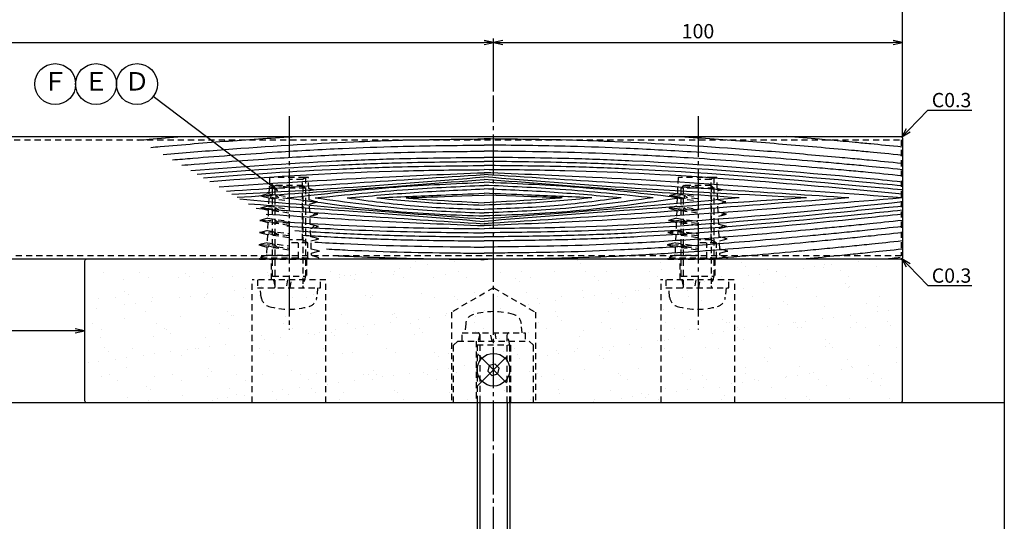
# Model space of a CAD drawing. Units: inches. Extents: x 862 to 1669, y 10 to 570.
# Drawn here: x 1429 to 1669, y 324 to 446 of the extents above; entities that cross this region are included whole.
import ezdxf
from ezdxf import colors
from ezdxf.entities.mleader import LeaderData, LeaderLine
from ezdxf.enums import TextEntityAlignment as Align
from ezdxf.math import Vec2, Vec3

# ---------------------------------------------------------------- set-up
doc = ezdxf.new("R2010")
doc.units = ezdxf.units.IN
doc.header["$MEASUREMENT"] = 0
doc.linetypes.add('CENS', pattern=[13, 10, -1, 1, -1])
doc.linetypes.add('HIDS', pattern=[2.5, 1.5, -1])
for name, color, linetype in [('01-下書線', 251, 'Continuous'), ('02-実線-1', 7, 'Continuous'), ('03-細線', 1, 'Continuous'), ('04-破線-1', 5, 'HIDS'), ('06-中心線', 1, 'CENS'), ('08-ﾊｯﾁﾝｸﾞ', 2, 'Continuous'), ('09-文字', 4, 'Continuous'), ('10-寸法', 3, 'Continuous'), ('11-ﾈｼﾞ関連', 7, 'Continuous'), ('図枠', 7, 'Continuous')]:
    doc.layers.add(name, color=color, linetype=linetype)
doc.styles.add('STD', font='TXT.shx', dxfattribs={"bigfont": 'bigfont.shx'})
doc.dimstyles.new('1：1', dxfattribs={"dimtxt": 3.5, "dimasz": 2.3, "dimexe": 1, "dimexo": 1, "dimgap": 1, "dimtad": 3, "dimdsep": 46, "dimtxsty": 'STD', "dimblk1": 'ARRI', "dimblk2": 'ARRI', "dimsah": 1, "dimcen": 0, "dimclrd": 3, "dimclre": 3, "dimclrt": 4, "dimadec": 0, "dimazin": 0, "dimtfac": 0.7, "dimtmove": 0, "dimatfit": 0, "dimldrblk": 'ARRI', "dimfxl": 1, "dimtvp": 1, "dimtolj": 1, "dimtzin": 0, "dimarcsym": 0})

# ---------------------------------------------------------------- blocks, each defined once
blk = doc.blocks.new('ARRI')
at = {"color": 0, "linetype": 'ByBlock'}
for p, q in [((0, 0), (-1, 0.21)), ((-1, -0.21), (0, 0)), ((0, 0), (-1, 0))]:
    blk.add_line(p, q, dxfattribs=at)
blk = doc.blocks.new('*D150')
at = {"layer": '10-寸法', "color": 3, "lineweight": -2, "transparency": 16777216}
for p, q in [((1094.5, 428.9), (1094.5, 441.87)), ((1096.8, 440.87), (1542.2, 440.87)), ((1544.5, 428.9), (1544.5, 441.87))]:
    blk.add_line(p, q, dxfattribs=at)
at = {"layer": 'Defpoints', "color": 0, "transparency": 16777216}
for p in [(1544.5, 440.87), (1094.5, 427.9), (1544.5, 427.9)]:
    blk.add_point(p, dxfattribs=at)
at = {"layer": '10-寸法', "color": 3, "lineweight": -2, "transparency": 16777216, "xscale": 2.3, "yscale": 2.3, "zscale": 2.3, "rotation": 180}
blk.add_blockref('ARRI', (1094.5, 440.87), dxfattribs=at)
at = {"layer": '10-寸法', "color": 3, "lineweight": -2, "transparency": 16777216, "xscale": 2.3, "yscale": 2.3, "zscale": 2.3}
blk.add_blockref('ARRI', (1544.5, 440.87), dxfattribs=at)
at = {"layer": '10-寸法', "color": 4, "transparency": 16777216, "insert": (1319.5, 443.62), "char_height": 3.5, "attachment_point": 5, "style": 'STD'}
blk.add_mtext('\\A1;P=800±0.5', dxfattribs=at)
blk = doc.blocks.new('*D123')
at = {"layer": '10-寸法', "color": 3, "lineweight": -2, "transparency": 16777216}
for p, q in [((1544.5, 428.9), (1544.5, 441.87)), ((1546.8, 440.87), (1642.2, 440.87)), ((1644.5, 417.9), (1644.5, 441.87))]:
    blk.add_line(p, q, dxfattribs=at)
at = {"layer": 'Defpoints', "color": 0, "transparency": 16777216}
for p in [(1644.5, 440.87), (1544.5, 427.9), (1644.5, 416.9)]:
    blk.add_point(p, dxfattribs=at)
at = {"layer": '10-寸法', "color": 3, "lineweight": -2, "transparency": 16777216, "xscale": 2.3, "yscale": 2.3, "zscale": 2.3, "rotation": 180}
blk.add_blockref('ARRI', (1544.5, 440.87), dxfattribs=at)
at = {"layer": '10-寸法', "color": 3, "lineweight": -2, "transparency": 16777216, "xscale": 2.3, "yscale": 2.3, "zscale": 2.3}
blk.add_blockref('ARRI', (1644.5, 440.87), dxfattribs=at)
at = {"layer": '10-寸法', "color": 4, "transparency": 16777216, "insert": (1594.5, 443.62), "char_height": 3.5, "attachment_point": 5, "style": 'STD'}
blk.add_mtext('\\A1;100', dxfattribs=at)
blk = doc.blocks.new('*D124')
at = {"layer": '10-寸法', "color": 3, "lineweight": -2, "transparency": 16777216}
for p, q in [((994.5, 417.9), (994.5, 458.49)), ((996.8, 457.49), (1642.2, 457.49)), ((1644.5, 417.9), (1644.5, 458.49))]:
    blk.add_line(p, q, dxfattribs=at)
at = {"layer": 'Defpoints', "color": 0, "transparency": 16777216}
for p in [(1644.5, 457.49), (994.5, 416.9), (1644.5, 416.9)]:
    blk.add_point(p, dxfattribs=at)
at = {"layer": '10-寸法', "color": 3, "lineweight": -2, "transparency": 16777216, "xscale": 2.3, "yscale": 2.3, "zscale": 2.3, "rotation": 180}
blk.add_blockref('ARRI', (994.5, 457.49), dxfattribs=at)
at = {"layer": '10-寸法', "color": 3, "lineweight": -2, "transparency": 16777216, "xscale": 2.3, "yscale": 2.3, "zscale": 2.3}
blk.add_blockref('ARRI', (1644.5, 457.49), dxfattribs=at)
at = {"layer": '10-寸法', "color": 4, "transparency": 16777216, "insert": (1319.5, 460.24), "char_height": 3.5, "attachment_point": 5, "style": 'STD'}
blk.add_mtext('\\A1;L=1000±0.5', dxfattribs=at)
blk = doc.blocks.new('A$C612ea89f')
at = {"layer": '06-中心線', "color": 1, "linetype": 'CENS'}
for p, q in [((-3.77, 3.84), (4.01, -3.94)), ((-3.77, -3.94), (4.01, 3.84))]:
    blk.add_line(p, q, dxfattribs=at)
at = {"layer": '11-ﾈｼﾞ関連', "color": 7}
for p, q in [((-0.9, 0.97), (-1.27, -0.43)), ((0.5, 1.34), (-0.9, 0.97)), ((1.52, 0.32), (0.5, 1.34)), ((1.14, -1.07), (1.52, 0.32)), ((-1.27, -0.43), (-0.25, -1.45)), ((-0.25, -1.45), (1.14, -1.07))]:
    blk.add_line(p, q, dxfattribs=at)
blk.add_circle((0.12, -0.05), 4, dxfattribs=at)
blk = doc.blocks.new('A$C20122cae')
at = {"layer": '03-細線', "color": 1, "linetype": 'Continuous'}
for points, knots in [([(-87.29, 17.5), (-84.25, 17.81), (-81.75, 18.06), (-78.18, 18.4), (-76.92, 18.52), (-74.71, 18.73), (-73.74, 18.81), (-70.84, 19.08), (-68.9, 19.25), (-64.3, 19.65), (-61.63, 19.88), (-58.95, 20.1)], [13.408734, 13.408734, 13.408734, 13.408734, 18.846869, 18.846869, 22.281996, 22.281996, 25.175498, 25.175498, 30.962503, 30.962503, 38.954087, 38.954087, 38.954087, 38.954087]), ([(-87.29, 15.49), (-84.15, 15.81), (-81.6, 16.06), (-78, 16.41), (-76.74, 16.53), (-74.54, 16.73), (-73.57, 16.82), (-69.83, 17.16), (-67.04, 17.4), (-61.48, 17.88), (-58.69, 18.12), (-50.32, 18.79), (-44.74, 19.21), (-36.43, 19.77), (-33.71, 19.94), (-31, 20.1)], [13.287673, 13.287673, 13.287673, 13.287673, 18.849969, 18.849969, 22.267173, 22.267173, 25.158726, 25.158726, 33.494572, 33.494572, 41.830418, 41.830418, 58.502111, 58.502111, 66.588048, 66.588048, 66.588048, 66.588048]), ([(-87.29, 13.48), (-84.06, 13.81), (-81.45, 14.07), (-77.48, 14.45), (-75.96, 14.59), (-73.63, 14.81), (-72.77, 14.89), (-69.3, 15.2), (-66.69, 15.43), (-58.87, 16.1), (-53.65, 16.53), (-37.96, 17.71), (-27.48, 18.37), (-13.43, 18.95), (-9.9, 19.08), (0.71, 19.36), (7.75, 19.43), (14.83, 19.5), (14.9, 19.5), (14.98, 19.5)], [13.167309, 13.167309, 13.167309, 13.167309, 18.853077, 18.853077, 23.087432, 23.087432, 25.681063, 25.681063, 33.498327, 33.498327, 49.132856, 49.132856, 80.401914, 80.401914, 90.898021, 90.898021, 111.890237, 111.890237, 112.11455, 112.11455, 112.11455, 112.11455]), ([(93.5, 15.7), (88.47, 16.13), (83.42, 16.54), (67.92, 17.71), (57.43, 18.36), (43.39, 18.95), (39.86, 19.08), (29.25, 19.36), (22.2, 19.43), (15.13, 19.5), (15.05, 19.5), (14.98, 19.5)], [34.037787, 34.037787, 34.037787, 34.037787, 49.132856, 49.132856, 80.401914, 80.401914, 90.898021, 90.898021, 111.890237, 111.890237, 112.11455, 112.11455, 112.11455, 112.11455]), ([(96.53, 17.44), (95.76, 17.51), (94.99, 17.58), (91.43, 17.88), (88.65, 18.12), (80.28, 18.79), (74.7, 19.21), (66.38, 19.77), (63.66, 19.94), (60.94, 20.1)], [31.190116, 31.190116, 31.190116, 31.190116, 33.494572, 33.494572, 41.830418, 41.830418, 58.502111, 58.502111, 66.599931, 66.599931, 66.599931, 66.599931]), ([(99.54, 19.19), (98.67, 19.26), (97.8, 19.34), (94.25, 19.65), (91.58, 19.88), (88.9, 20.1)], [28.352987, 28.352987, 28.352987, 28.352987, 30.962503, 30.962503, 38.967668, 38.967668, 38.967668, 38.967668]), ([(-87.29, 11.97), (-83.99, 12.31), (-81.34, 12.57), (-77.33, 12.96), (-75.82, 13.1), (-73.49, 13.31), (-72.64, 13.39), (-70.06, 13.62), (-68.34, 13.78), (-63.18, 14.23), (-59.74, 14.52), (-49.4, 15.36), (-42.51, 15.87), (-30.31, 16.65), (-25.01, 16.94), (-15.2, 17.39), (-10.67, 17.56), (0.92, 17.86), (7.97, 17.93), (14.98, 18)], [13.077493, 13.077493, 13.077493, 13.077493, 18.855405, 18.855405, 23.094907, 23.094907, 25.675293, 25.675293, 30.836065, 30.836065, 41.157608, 41.157608, 61.800696, 61.800696, 77.605646, 77.605646, 91.074549, 91.074549, 112.100325, 112.100325, 112.100325, 112.100325]), ([(91.23, 14.39), (89.57, 14.53), (87.91, 14.66), (79.36, 15.36), (72.46, 15.87), (60.27, 16.65), (54.97, 16.94), (45.15, 17.39), (40.63, 17.56), (29.04, 17.86), (21.99, 17.93), (14.98, 18)], [36.181284, 36.181284, 36.181284, 36.181284, 41.157608, 41.157608, 61.800696, 61.800696, 77.605646, 77.605646, 91.074549, 91.074549, 112.100325, 112.100325, 112.100325, 112.100325]), ([(-87.29, 10.46), (-83.92, 10.81), (-81.23, 11.08), (-77.19, 11.47), (-75.68, 11.61), (-73.36, 11.82), (-72.52, 11.9), (-69.92, 12.13), (-68.17, 12.28), (-62.93, 12.74), (-59.43, 13.04), (-48.94, 13.89), (-41.93, 14.41), (-29.63, 15.19), (-24.33, 15.48), (-14.48, 15.92), (-9.92, 16.08), (-0.81, 16.31), (3.74, 16.38), (10.52, 16.46), (12.75, 16.48), (14.98, 16.5)], [12.988066, 12.988066, 12.988066, 12.988066, 18.857734, 18.857734, 23.10247, 23.10247, 25.649317, 25.649317, 30.8975, 30.8975, 41.393867, 41.393867, 62.386602, 62.386602, 78.217009, 78.217009, 91.808991, 91.808991, 105.400972, 105.400972, 112.086097, 112.086097, 112.086097, 112.086097]), ([(-87.29, 8.95), (-80.13, 9.69), (-76, 10.08), (-55.03, 11.96), (-38.16, 13.3), (-16.54, 14.33), (-11.82, 14.52), (0.26, 14.86), (7.63, 14.93), (14.98, 15)], [12.899028, 12.899028, 12.899028, 12.899028, 25.314038, 25.314038, 75.942114, 75.942114, 90.035189, 90.035189, 112.071868, 112.071868, 112.071868, 112.071868]), ([(88.95, 13.07), (87.93, 13.16), (86.91, 13.24), (78.89, 13.89), (71.89, 14.41), (59.58, 15.18), (54.29, 15.48), (44.44, 15.92), (39.88, 16.08), (30.77, 16.31), (26.22, 16.38), (19.44, 16.46), (17.21, 16.48), (14.98, 16.5)], [38.332213, 38.332213, 38.332213, 38.332213, 41.393867, 41.393867, 62.386602, 62.386602, 78.217009, 78.217009, 91.808991, 91.808991, 105.400972, 105.400972, 112.086097, 112.086097, 112.086097, 112.086097]), ([(86.67, 11.75), (74.87, 12.72), (63.05, 13.55), (46.5, 14.33), (41.78, 14.52), (29.7, 14.86), (22.33, 14.93), (14.98, 15)], [40.491214, 40.491214, 40.491214, 40.491214, 75.942114, 75.942114, 90.035189, 90.035189, 112.071868, 112.071868, 112.071868, 112.071868]), ([(-87.29, 8.01), (-80.28, 8.68), (-75.96, 9.08), (-54.72, 10.99), (-37.77, 12.33), (-16.09, 13.35), (-11.39, 13.53), (0.54, 13.86), (7.77, 13.93), (14.98, 14)], [12.464369, 12.464369, 12.464369, 12.464369, 25.449906, 25.449906, 76.349719, 76.349719, 90.430562, 90.430562, 112.062381, 112.062381, 112.062381, 112.062381]), ([(-87.29, 7.03), (-80.74, 7.63), (-76.1, 8.06), (-54.47, 10), (-37.48, 11.35), (-15.77, 12.36), (-11.09, 12.54), (0.73, 12.86), (7.86, 12.93), (14.98, 13)], [11.581344, 11.581344, 11.581344, 11.581344, 25.547788, 25.547788, 76.643364, 76.643364, 90.688072, 90.688072, 112.052895, 112.052895, 112.052895, 112.052895]), ([(85.15, 10.87), (73.7, 11.8), (62.23, 12.59), (46.05, 13.35), (41.35, 13.53), (29.42, 13.86), (22.19, 13.93), (14.98, 14)], [41.935376, 41.935376, 41.935376, 41.935376, 76.349719, 76.349719, 90.430562, 90.430562, 112.062381, 112.062381, 112.062381, 112.062381]), ([(83.62, 9.99), (72.56, 10.88), (61.49, 11.63), (45.73, 12.36), (41.04, 12.54), (29.23, 12.86), (22.1, 12.93), (14.98, 13)], [43.383617, 43.383617, 43.383617, 43.383617, 76.643364, 76.643364, 90.688072, 90.688072, 112.052895, 112.052895, 112.052895, 112.052895]), ([(-87.29, 6.01), (-59.81, 8.61), (-25.76, 11.6), (8.4, 11.94), (14.98, 12)], [9.563875, 9.563875, 9.563875, 9.563875, 92.307741, 112.043413, 112.043413, 112.043413, 112.043413]), ([(-87.29, 5.1), (-62.05, 6.97), (-27.98, 9.5), (6.15, 10.89), (14.98, 11.25)], [0, 0, 0, 0, 75.942725, 102.464111, 102.464111, 102.464111, 102.464111]), ([(-74.14, 5.1), (-54.88, 6.32), (-25.18, 8.2), (4.53, 10.12), (14.98, 10.8)], [0, 0, 0, 0, 57.892284, 89.305352, 89.305352, 89.305352, 89.305352]), ([(-63.83, 5.1), (-48.94, 5.85), (-22.64, 7.16), (3.6, 9.29), (14.98, 10.21)], [0, 0, 0, 0, 44.742263, 78.982901, 78.982901, 78.982901, 78.982901]), ([(82.1, 9.11), (66.32, 10.35), (43.96, 11.72), (21.56, 11.94), (14.98, 12)], [44.836137, 44.836137, 44.836137, 44.836137, 92.307741, 112.043413, 112.043413, 112.043413, 112.043413]), ([(79.82, 7.8), (67.05, 8.67), (45.44, 10.01), (23.81, 10.89), (14.98, 11.25)], [37.523749, 37.523749, 37.523749, 37.523749, 75.942725, 102.464111, 102.464111, 102.464111, 102.464111]), ([(78.01, 6.75), (67.45, 7.42), (46.44, 8.76), (25.43, 10.12), (14.98, 10.8)], [26.147522, 26.147522, 26.147522, 26.147522, 57.892284, 89.305352, 89.305352, 89.305352, 89.305352]), ([(76.66, 5.97), (67.48, 6.46), (46.9, 7.62), (26.36, 9.29), (14.98, 10.21)], [17.15496, 17.15496, 17.15496, 17.15496, 44.742263, 78.982901, 78.982901, 78.982901, 78.982901]), ([(-47.38, 5.1), (-37.34, 5.77), (-16.54, 7.15), (4.24, 8.77), (14.98, 9.61)], [0, 0, 0, 0, 30.203192, 62.526201, 62.526201, 62.526201, 62.526201]), ([(-33.2, 5.1), (-24.37, 6.09), (-8.35, 7.89), (7.76, 8.59), (14.98, 8.9)], [0, 0, 0, 0, 26.669744, 48.345346, 48.345346, 48.345346, 48.345346]), ([(-26.31, 5.1), (-18.74, 5.86), (-5, 7.24), (8.79, 7.88), (14.98, 8.16)], [0, 0, 0, 0, 22.828756, 41.413498, 41.413498, 41.413498, 41.413498]), ([(-18.51, 5.1), (-13.05, 5.58), (-1.9, 6.56), (9.28, 7.04), (14.98, 7.28)], [0, 0, 0, 0, 16.459129, 33.568123, 33.568123, 33.568123, 33.568123]), ([(75.37, 5.23), (65.98, 5.85), (45.84, 7.2), (25.72, 8.77), (14.98, 9.61)], [1.973257, 1.973257, 1.973257, 1.973257, 30.203192, 62.526201, 62.526201, 62.526201, 62.526201]), ([(63.16, 5.1), (54.32, 6.09), (38.3, 7.89), (22.2, 8.59), (14.98, 8.9)], [0, 0, 0, 0, 26.669744, 48.345346, 48.345346, 48.345346, 48.345346]), ([(56.27, 5.1), (48.7, 5.86), (34.96, 7.24), (21.17, 7.88), (14.98, 8.16)], [0, 0, 0, 0, 22.828756, 41.413498, 41.413498, 41.413498, 41.413498]), ([(48.47, 5.1), (43.01, 5.58), (31.86, 6.56), (20.68, 7.04), (14.98, 7.28)], [0, 0, 0, 0, 16.459129, 33.568123, 33.568123, 33.568123, 33.568123]), ([(-87.29, 5.1), (-62.05, 2.94), (-28, 0.03), (6.15, -1.33), (14.98, -1.68)], [0, 0, 0, 0, 75.986401, 102.507822, 102.507822, 102.507822, 102.507822]), ([(-74.14, 5.1), (-54.89, 3.61), (-25.19, 1.3), (4.53, -0.57), (14.98, -1.23)], [0, 0, 0, 0, 57.935302, 89.348431, 89.348431, 89.348431, 89.348431]), ([(-63.83, 5.1), (-48.94, 4.09), (-22.66, 2.3), (3.6, 0.25), (14.98, -0.64)], [0, 0, 0, 0, 44.781508, 79.022223, 79.022223, 79.022223, 79.022223]), ([(-47.38, 5.1), (-37.34, 4.18), (-16.57, 2.26), (4.23, 0.74), (14.98, -0.04)], [0, 0, 0, 0, 30.252191, 62.575435, 62.575435, 62.575435, 62.575435]), ([(-33.2, 5.1), (-24.37, 3.84), (-8.38, 1.56), (7.75, 0.94), (14.98, 0.67)], [0, 0, 0, 0, 26.738964, 48.414836, 48.414836, 48.414836, 48.414836]), ([(-26.31, 5.1), (-18.75, 4.07), (-5.04, 2.22), (8.79, 1.65), (14.98, 1.41)], [0, 0, 0, 0, 22.893544, 41.478583, 41.478583, 41.478583, 41.478583]), ([(-18.51, 5.1), (-13.05, 4.36), (-1.94, 2.86), (9.28, 2.47), (14.98, 2.29)], [0, 0, 0, 0, 16.521102, 33.630542, 33.630542, 33.630542, 33.630542]), ([(-11.3, 5.1), (-6.08, 5.34), (2.68, 5.74), (11.44, 6.08), (14.98, 6.22)], [0, 0, 0, 0, 15.673614, 26.300611, 26.300611, 26.300611, 26.300611]), ([(-11.3, 5.1), (-6.08, 4.59), (2.66, 3.74), (11.44, 3.46), (14.98, 3.35)], [0, 0, 0, 0, 15.71383, 26.341072, 26.341072, 26.341072, 26.341072]), ([(41.26, 5.1), (36.04, 5.34), (27.28, 5.74), (18.52, 6.08), (14.98, 6.22)], [0, 0, 0, 0, 15.673614, 26.300611, 26.300611, 26.300611, 26.300611]), ([(41.26, 5.1), (36.04, 4.59), (27.3, 3.74), (18.52, 3.46), (14.98, 3.35)], [0, 0, 0, 0, 15.71383, 26.341072, 26.341072, 26.341072, 26.341072]), ([(48.47, 5.1), (43.01, 4.36), (31.89, 2.85), (20.68, 2.47), (14.98, 2.29)], [0, 0, 0, 0, 16.521102, 33.630542, 33.630542, 33.630542, 33.630542]), ([(56.27, 5.1), (48.7, 4.07), (34.99, 2.22), (21.17, 1.65), (14.98, 1.41)], [0, 0, 0, 0, 22.893544, 41.478583, 41.478583, 41.478583, 41.478583]), ([(63.16, 5.1), (54.33, 3.84), (38.34, 1.56), (22.2, 0.94), (14.98, 0.67)], [0, 0, 0, 0, 26.738964, 48.414836, 48.414836, 48.414836, 48.414836]), ([(74.73, 4.86), (65.56, 4.01), (45.66, 2.2), (25.73, 0.74), (14.98, -0.04)], [2.622626, 2.622626, 2.622626, 2.622626, 30.252191, 62.575435, 62.575435, 62.575435, 62.575435]), ([(-87.29, 4.1), (-59.82, 1.24), (-25.78, -2.05), (8.4, -2.37), (14.98, -2.43)], [9.570713, 9.570713, 9.570713, 9.570713, 92.354616, 112.090307, 112.090307, 112.090307, 112.090307]), ([(-87.29, 3.06), (-81.04, 2.45), (-76.61, 1.99), (-55.67, -0.08), (-39.14, -1.53), (-18, -2.66), (-13.42, -2.87), (-4.4, -3.16), (0.04, -3.25), (7.98, -3.36), (11.48, -3.4), (14.98, -3.43)], [11.49984, 11.49984, 11.49984, 11.49984, 24.852079, 24.852079, 74.556237, 74.556237, 88.300577, 88.300577, 101.597904, 101.597904, 112.099188, 112.099188, 112.099188, 112.099188]), ([(72.64, 3.65), (64.8, 3.11), (45.57, 1.75), (26.36, 0.25), (14.98, -0.64)], [21.202997, 21.202997, 21.202997, 21.202997, 44.781508, 79.022223, 79.022223, 79.022223, 79.022223]), ([(70.73, 2.55), (62.59, 1.94), (44.02, 0.6), (25.43, -0.57), (14.98, -1.23)], [33.474072, 33.474072, 33.474072, 33.474072, 57.935302, 89.348431, 89.348431, 89.348431, 89.348431]), ([(-87.29, 2.08), (-80.61, 1.4), (-76.49, 0.98), (-55.92, -1.07), (-39.44, -2.51), (-18.3, -3.65), (-13.67, -3.86), (-3.65, -4.19), (1.74, -4.29), (9.75, -4.38), (12.36, -4.4), (14.98, -4.43)], [12.348336, 12.348336, 12.348336, 12.348336, 24.757444, 24.757444, 74.272332, 74.272332, 88.12615, 88.12615, 104.263478, 104.263478, 112.108069, 112.108069, 112.108069, 112.108069]), ([(-87.29, 1.12), (-80.48, 0.38), (-76.54, -0.02), (-56.24, -2.04), (-39.83, -3.48), (-18.74, -4.63), (-14.09, -4.84), (-4.11, -5.18), (1.22, -5.28), (9.35, -5.38), (12.17, -5.4), (14.98, -5.43)], [12.767598, 12.767598, 12.767598, 12.767598, 24.620103, 24.620103, 73.86031, 73.86031, 87.765072, 87.765072, 103.684203, 103.684203, 112.116947, 112.116947, 112.116947, 112.116947]), ([(68.3, 1.15), (59.36, 0.51), (41.6, -0.62), (23.81, -1.33), (14.98, -1.68)], [49.106397, 49.106397, 49.106397, 49.106397, 75.986401, 102.507822, 102.507822, 102.507822, 102.507822]), ([(-87.29, -0.39), (-84.09, -0.74), (-81.52, -1.01), (-77.41, -1.44), (-75.77, -1.6), (-73.39, -1.84), (-72.61, -1.92), (-71.04, -2.08), (-70.25, -2.15), (-67.9, -2.38), (-66.32, -2.53), (-61.61, -2.98), (-58.47, -3.27), (-49.03, -4.11), (-42.73, -4.62), (-30.74, -5.47), (-25.04, -5.81), (-14.73, -6.31), (-10.11, -6.49), (-0.87, -6.74), (3.74, -6.81), (10.56, -6.89), (12.77, -6.91), (14.98, -6.93)], [12.861803, 12.861803, 12.861803, 12.861803, 18.474483, 18.474483, 23.194024, 23.194024, 25.553563, 25.553563, 27.913102, 27.913102, 32.632179, 32.632179, 42.070334, 42.070334, 60.946644, 60.946644, 77.965928, 77.965928, 91.737337, 91.737337, 105.508746, 105.508746, 112.130261, 112.130261, 112.130261, 112.130261]), ([(-87.29, -1.9), (-84.16, -2.24), (-81.64, -2.5), (-77.57, -2.93), (-75.92, -3.1), (-73.47, -3.34), (-72.62, -3.43), (-70.91, -3.6), (-70.06, -3.68), (-67.49, -3.93), (-65.79, -4.09), (-60.66, -4.58), (-57.23, -4.89), (-46.96, -5.79), (-40.1, -6.33), (-28.28, -7.12), (-23.33, -7.4), (-13.78, -7.85), (-9.18, -8.03), (0.01, -8.26), (4.6, -8.32), (11.11, -8.39), (13.05, -8.41), (14.98, -8.43)], [12.956534, 12.956534, 12.956534, 12.956534, 18.472934, 18.472934, 23.191971, 23.191971, 25.757024, 25.757024, 28.322077, 28.322077, 33.452183, 33.452183, 43.712395, 43.712395, 64.23282, 64.23282, 79.011375, 79.011375, 92.677112, 92.677112, 106.342848, 106.342848, 112.143574, 112.143574, 112.143574, 112.143574]), ([(65.21, -0.64), (55.06, -1.34), (38.32, -2.21), (21.56, -2.37), (14.98, -2.43)], [61.801673, 61.801673, 61.801673, 61.801673, 92.354616, 112.090307, 112.090307, 112.090307, 112.090307]), ([(63.24, -1.77), (59.68, -2.01), (56.11, -2.23), (47.96, -2.67), (43.38, -2.87), (34.36, -3.16), (29.92, -3.25), (21.98, -3.36), (18.48, -3.4), (14.98, -3.43)], [63.843215, 63.843215, 63.843215, 63.843215, 74.556237, 74.556237, 88.300577, 88.300577, 101.597904, 101.597904, 112.099188, 112.099188, 112.099188, 112.099188]), ([(-87.29, -3.41), (-84.24, -3.74), (-81.76, -4), (-77.72, -4.42), (-76.07, -4.59), (-73.57, -4.84), (-72.67, -4.93), (-70.86, -5.11), (-69.96, -5.2), (-67.24, -5.46), (-65.43, -5.63), (-60, -6.15), (-56.37, -6.48), (-45.48, -7.41), (-38.2, -7.98), (-26.07, -8.75), (-21.23, -9.02), (-12.6, -9.4), (-8.82, -9.53), (0.5, -9.77), (6.04, -9.84), (12.69, -9.91), (13.83, -9.92), (14.98, -9.93)], [13.051794, 13.051794, 13.051794, 13.051794, 18.471385, 18.471385, 23.189917, 23.189917, 25.90494, 25.90494, 28.619962, 28.619962, 34.050008, 34.050008, 44.910099, 44.910099, 66.630282, 66.630282, 81.058212, 81.058212, 92.258834, 92.258834, 108.721419, 108.721419, 112.156887, 112.156887, 112.156887, 112.156887]), ([(61.28, -2.9), (58.48, -3.09), (55.68, -3.25), (48.26, -3.65), (43.63, -3.86), (33.61, -4.19), (28.22, -4.29), (20.21, -4.38), (17.59, -4.4), (14.98, -4.43)], [65.870073, 65.870073, 65.870073, 65.870073, 74.272332, 74.272332, 88.12615, 88.12615, 104.263478, 104.263478, 112.108069, 112.108069, 112.108069, 112.108069]), ([(59.33, -4.03), (57.34, -4.15), (55.34, -4.27), (48.7, -4.63), (44.05, -4.84), (34.07, -5.18), (28.74, -5.28), (20.6, -5.38), (17.79, -5.4), (14.98, -5.43)], [67.88195, 67.88195, 67.88195, 67.88195, 73.86031, 73.86031, 87.765072, 87.765072, 103.684203, 103.684203, 112.116947, 112.116947, 112.116947, 112.116947]), ([(-87.29, -5.42), (-84.33, -5.74), (-81.93, -5.99), (-78.06, -6.4), (-76.51, -6.55), (-74.09, -6.8), (-73.19, -6.89), (-71.37, -7.07), (-70.46, -7.16), (-68.64, -7.33), (-67.73, -7.42), (-64.99, -7.68), (-63.17, -7.86), (-57.7, -8.36), (-54.04, -8.69), (-46.56, -9.32), (-42.73, -9.62), (-38.9, -9.9)], [13.179637, 13.179637, 13.179637, 13.179637, 18.469317, 18.469317, 22.857664, 22.857664, 25.587045, 25.587045, 28.316426, 28.316426, 31.045807, 31.045807, 36.504569, 36.504569, 47.422093, 47.422093, 58.841691, 58.841691, 58.841691, 58.841691]), ([(56.43, -5.71), (54.05, -5.85), (51.68, -5.97), (44.69, -6.31), (40.07, -6.49), (30.83, -6.74), (26.21, -6.81), (19.4, -6.89), (17.19, -6.91), (14.98, -6.93)], [70.871088, 70.871088, 70.871088, 70.871088, 77.965928, 77.965928, 91.737337, 91.737337, 105.508746, 105.508746, 112.130261, 112.130261, 112.130261, 112.130261]), ([(-87.29, -7.43), (-84.43, -7.74), (-82.09, -7.99), (-78.27, -8.39), (-76.71, -8.54), (-74.28, -8.79), (-73.36, -8.88), (-69.88, -9.22), (-67.32, -9.47), (-64.1, -9.78), (-63.45, -9.84), (-62.79, -9.9)], [13.308435, 13.308435, 13.308435, 13.308435, 18.467254, 18.467254, 22.853507, 22.853507, 25.626333, 25.626333, 33.289985, 33.289985, 35.248557, 35.248557, 35.248557, 35.248557]), ([(53.54, -7.37), (51.8, -7.47), (50.06, -7.56), (43.73, -7.86), (39.14, -8.03), (29.95, -8.26), (25.36, -8.32), (18.85, -8.39), (16.91, -8.41), (14.98, -8.43)], [73.825135, 73.825135, 73.825135, 73.825135, 79.011375, 79.011375, 92.677112, 92.677112, 106.342848, 106.342848, 112.143574, 112.143574, 112.143574, 112.143574]), ([(50.68, -9.03), (49.23, -9.1), (47.78, -9.17), (42.56, -9.4), (38.78, -9.53), (29.45, -9.77), (23.92, -9.84), (17.27, -9.91), (16.12, -9.92), (14.98, -9.93)], [76.743489, 76.743489, 76.743489, 76.743489, 81.058212, 81.058212, 92.258834, 92.258834, 108.721419, 108.721419, 112.156887, 112.156887, 112.156887, 112.156887])]:
    blk.add_open_spline(points, degree=3, knots=knots, dxfattribs=at)
for points in [[(-4.08, 5.1), (-2.76, 5.16), (-1.43, 5.22), (14.98, 5.75)], [(-4.08, 5.1), (-2.76, 4.97), (-1.43, 4.84), (14.98, 3.86)], [(34.04, 5.1), (32.71, 5.16), (31.39, 5.22), (14.98, 5.75)], [(34.04, 5.1), (32.71, 4.97), (31.39, 4.84), (14.98, 3.86)], [(-86.69, -9.51), (-85.36, -9.65), (-84.14, -9.78), (-83.01, -9.9)]]:
    blk.add_open_spline(points, degree=3, dxfattribs=at)
blk = doc.blocks.new('_Open30')
at = {"color": 0, "linetype": 'ByBlock', "lineweight": -2}
for p, q in [((-1, 0.27), (0, 0)), ((0, 0), (-1, -0.27)), ((0, 0), (-1, 0))]:
    blk.add_line(p, q, dxfattribs=at)
blk = doc.blocks.new('A$C2ac948ee')
at = {"layer": '11-ﾈｼﾞ関連', "color": 5, "linetype": 'HIDS'}
for p, q in [((1.68, 6.67), (1.82, 7.25)), ((1.82, 7.25), (1.97, 6.67)), ((-0.18, 7.08), (-0.18, 4.75)), ((-0.18, 7.08), (0.14, 7.08)), ((0.14, 7.08), (0.76, 5.45)), ((0.76, 5.45), (0.81, 5.33)), ((0.94, 5.32), (0.81, 5.33)), ((0.94, 5.32), (1.33, 5.3)), ((1.33, 5.3), (1.68, 6.67)), ((1.97, 6.67), (2.32, 5.27)), ((2.32, 5.27), (4.33, 5.19)), ((4.33, 5.19), (4.68, 6.56)), ((4.68, 6.56), (4.82, 7.13)), ((4.82, 7.13), (4.97, 6.56)), ((4.97, 6.56), (5.32, 5.15)), ((5.32, 5.15), (7.33, 5.07)), ((7.33, 5.07), (7.68, 6.44)), ((7.41, 5.39), (8.07, 6.05)), ((7.68, 6.44), (7.82, 7.01)), ((7.82, 7.01), (7.97, 6.44)), ((7.97, 6.44), (8.32, 5.03)), ((8.32, 5.03), (10.33, 4.95)), ((10.33, 4.95), (10.68, 6.32)), ((10.51, 5.66), (11.01, 6.16)), ((10.68, 6.32), (10.82, 6.89)), ((10.82, 6.89), (10.97, 6.32)), ((10.97, 6.32), (11.32, 4.91)), ((11.32, 4.91), (13.32, 4.83)), ((13.32, 4.83), (13.68, 6.22)), ((13.6, 5.93), (13.94, 6.27)), ((13.68, 6.22), (13.82, 6.79)), ((13.82, 6.79), (13.97, 6.22)), ((13.97, 6.22), (14.33, 4.79)), ((16.54, 4.71), (16.68, 5.25)), ((16.68, 5.25), (16.82, 5.83)), ((16.82, 5.83), (16.97, 5.25)), ((16.97, 5.25), (17.11, 4.68)), ((-0.18, 4.75), (0.12, 4.45)), ((-0.18, -7.42), (-0.18, 4.75)), ((0.12, 4.45), (0.12, -7.42)), ((0.12, 4.45), (3.82, 4.45)), ((3.82, 4.45), (3.82, -0.17)), ((3.82, 4.45), (4.57, 3.15)), ((19.82, 3.83), (4.18, 3.83)), ((4.57, 3.15), (19.32, 3.15)), ((4.57, 3.15), (4.57, -0.17)), ((14.33, 4.79), (16.54, 4.71)), ((17.11, 4.68), (19.82, 4.58)), ((19.31, 3.15), (19.82, 3.66)), ((19.32, 3.15), (19.82, 3.65)), ((19.32, 3.15), (19.32, -0.17)), ((19.82, 4.58), (19.82, 3.65)), ((19.82, 3.65), (19.82, -4.92)), ((-0.18, 2.31), (0.12, 2.14)), ((0.12, 2.14), (3.82, 2.14)), ((0.81, -5.67), (0.81, -0.17)), ((2.07, -0.19), (2.82, -5.6)), ((2.89, -3.12), (2.57, -0.17)), ((3.84, -5.55), (3.09, -0.17)), ((5.08, -0.18), (5.83, -5.47)), ((5.57, -0.17), (5.89, -3)), ((6.82, -5.43), (6.08, -0.17)), ((8.08, -0.18), (8.83, -5.36)), ((8.57, -0.17), (8.88, -2.88)), ((9.82, -5.32), (9.08, -0.17)), ((11.08, -0.18), (11.83, -5.24)), ((11.57, -0.17), (11.87, -2.76)), ((12.82, -5.2), (12.08, -0.17)), ((14.83, -5.12), (14.09, -0.18)), ((14.57, -0.17), (14.86, -2.64)), ((15.82, -5.08), (15.08, -0.17)), ((17.34, -0.17), (17.86, -3.53)), ((17.86, -3.53), (17.54, -0.17)), ((2.89, -3.12), (2.68, -3.81)), ((2.68, -3.81), (3.24, -6.29)), ((2.68, -3.81), (3.49, -3.81)), ((2.89, -3.12), (3.49, -3.81)), ((3.24, -6.29), (3.49, -3.81)), ((5.89, -3), (5.67, -3.71)), ((5.67, -3.71), (6.48, -3.67)), ((5.67, -3.71), (6.24, -6.18)), ((6.48, -3.67), (5.89, -3)), ((6.48, -3.67), (6.24, -6.18)), ((8.88, -2.88), (8.67, -3.59)), ((8.67, -3.59), (9.47, -3.56)), ((8.67, -3.59), (9.23, -6.06)), ((9.47, -3.56), (8.88, -2.88)), ((9.23, -6.06), (9.47, -3.56)), ((11.87, -2.76), (11.66, -3.47)), ((11.66, -3.47), (12.47, -3.44)), ((11.66, -3.47), (12.23, -5.94)), ((12.47, -3.44), (11.87, -2.76)), ((12.23, -5.94), (12.47, -3.44)), ((14.86, -2.64), (14.66, -3.35)), ((14.66, -3.35), (15.46, -3.32)), ((14.66, -3.35), (15.23, -5.82)), ((15.46, -3.32), (14.86, -2.64)), ((15.23, -5.82), (15.46, -3.32)), ((0.76, -5.79), (0.12, -7.42)), ((0.76, -5.79), (0.81, -5.67)), ((0.94, -5.67), (0.81, -5.67)), ((2.81, -5.59), (0.94, -5.67)), ((3.18, -7.02), (2.81, -5.59)), ((3.32, -7.59), (3.18, -7.02)), ((3.24, -6.29), (3.33, -7.13)), ((3.47, -7.02), (3.32, -7.59)), ((3.84, -5.55), (3.47, -7.02)), ((5.83, -5.47), (3.84, -5.55)), ((6.18, -6.84), (5.83, -5.47)), ((6.32, -7.41), (6.18, -6.84)), ((6.24, -6.18), (6.32, -6.95)), ((6.47, -6.84), (6.32, -7.41)), ((6.82, -5.43), (6.47, -6.84)), ((8.83, -5.36), (6.82, -5.43)), ((9.18, -6.72), (8.83, -5.36)), ((9.32, -7.29), (9.18, -6.72)), ((9.23, -6.06), (9.32, -6.84)), ((9.47, -6.72), (9.32, -7.29)), ((9.82, -5.32), (9.47, -6.72)), ((11.83, -5.24), (9.82, -5.32)), ((12.18, -6.6), (11.83, -5.24)), ((12.32, -7.17), (12.18, -6.6)), ((12.23, -5.94), (12.32, -6.71)), ((12.47, -6.6), (12.32, -7.17)), ((12.82, -5.2), (12.47, -6.6)), ((14.83, -5.12), (12.82, -5.2)), ((15.18, -6.48), (14.83, -5.12)), ((15.32, -7.05), (15.18, -6.48)), ((15.23, -5.82), (15.32, -6.59)), ((15.47, -6.48), (15.32, -7.05)), ((15.82, -5.08), (15.47, -6.48)), ((19.82, -4.92), (15.82, -5.08)), ((0.12, -7.42), (-0.18, -7.42))]:
    blk.add_line(p, q, dxfattribs=at)
for centre, radius, start, end in [((0.95, 5.52), 0.2, 201.0224, 267.5561), ((1.82, 6.64), 0.15, 14.25, 165.75), ((4.82, 6.52), 0.15, 14.25, 165.75), ((7.82, 6.4), 0.15, 14.25, 165.75), ((10.82, 6.28), 0.15, 14.25, 165.75), ((13.82, 6.18), 0.15, 14.25, 165.75), ((16.82, 5.22), 0.15, 14.25, 165.75), ((0.95, -5.87), 0.2, 92.3084, 158.5113), ((3.32, -6.98), 0.15, 194.25, 345.75), ((6.32, -6.8), 0.15, 194.25, 345.75), ((9.32, -6.68), 0.15, 194.25, 345.75), ((12.32, -6.56), 0.15, 194.25, 345.75), ((15.32, -6.44), 0.15, 194.25, 345.75)]:
    blk.add_arc(centre, radius, start, end, dxfattribs=at)

msp = doc.modelspace()

# ---------------------------------------------------------------- hatches: boundary and pattern name
at = {"layer": '08-ﾊｯﾁﾝｸﾞ'}
h = msp.add_hatch(dxfattribs=at)
h.set_pattern_fill('AR-SAND', color=256, scale=5)
h.set_pattern_definition([(37.5, (907.662, 32.926), (-0.31497, 9.63412), [0, -7.6, 0, -8.5, 0, -8.125]), (7.5, (907.662, 32.926), (8.84888, 14.11073), [0, -4.1, 0, -6.85, 0, -2.625]), (327.5, (901.512, 32.926), (15.57071, 0.028295), [0, -2.5, 0, -9, 0, -11.75]), (317.5, (901.512, 32.926), (15.03063, 4.38838), [0, -1.25, 0, -5.9, 0, -6.75])])
edge = h.paths.add_edge_path()
edge.add_line((1445.002, 387.898), (1644.002, 387.898))
edge.add_arc((1644.002, 387.398), 0.5, 0, 90, ccw=False)
edge.add_line((1644.502, 387.398), (1644.502, 353.398))
edge.add_arc((1644.002, 353.398), 0.5, -90, 0, ccw=False)
edge.add_line((1644.002, 352.898), (1445.002, 352.898))
edge.add_arc((1445.002, 353.398), 0.5, 180, 270, ccw=False)
edge.add_line((1444.502, 353.398), (1444.502, 387.398))
edge.add_arc((1445.002, 387.398), 0.5, 90, 180, ccw=False)

# ---------------------------------------------------------------- linework, layer by layer
at = {"layer": '01-下書線'}
msp.add_line((862.394, 352.898), (1669.394, 352.898), dxfattribs=at)
at = {"layer": '02-実線-1'}
msp.add_lwpolyline([(994.802, 417.898), (1644.202, 417.898), (1644.502, 417.598), (1644.502, 388.198), (1644.202, 387.898), (994.802, 387.898), (994.502, 388.198), (994.502, 417.598)], close=True, dxfattribs=at)
msp.add_lwpolyline([(1644.002, 387.898), (1445.002, 387.898, 0.4142136), (1444.502, 387.398), (1444.502, 353.398, 0.4142136), (1445.002, 352.898), (1644.002, 352.898, 0.4142136), (1644.502, 353.398), (1644.502, 387.398, 0.4142136)], format="xyb", close=True, dxfattribs=at)
at = {"layer": '04-破線-1', "color": 5, "linetype": 'HIDS'}
for p, q in [((1490.252, 382.898), (1490.252, 387.898)), ((1498.752, 387.898), (1498.752, 382.898)), ((1590.116, 382.898), (1590.116, 387.898)), ((1598.616, 387.898), (1598.616, 382.898)), ((1534.252, 374.98), (1534.252, 352.898)), ((1554.752, 374.98), (1554.752, 352.898)), ((1535.752, 367.898), (1534.752, 366.898)), ((1534.752, 352.898), (1534.752, 366.898)), ((1535.752, 367.898), (1553.252, 367.898)), ((1540.252, 367.898), (1540.252, 352.898)), ((1548.752, 352.898), (1548.752, 367.898)), ((1553.252, 367.898), (1554.252, 366.898)), ((1554.252, 352.898), (1554.252, 366.898))]:
    msp.add_line(p, q, dxfattribs=at)
at = {"layer": '04-破線-1'}
for p, q in [((1485.502, 352.898), (1485.502, 382.898)), ((1503.502, 382.898), (1485.502, 382.898)), ((1503.502, 352.898), (1503.502, 382.898)), ((1603.366, 382.898), (1585.366, 382.898)), ((1585.502, 352.898), (1585.502, 382.898)), ((1603.502, 352.898), (1603.502, 382.898)), ((1544.502, 380.898), (1534.252, 374.98)), ((1544.502, 380.898), (1554.752, 374.98))]:
    msp.add_line(p, q, dxfattribs=at)
msp.add_lwpolyline([(994.802, 417.098), (1644.202, 417.098), (1644.202, 388.698), (994.802, 388.698)], close=True, dxfattribs=at)
at = {"layer": '06-中心線', "color": 1, "linetype": 'CENS'}
msp.add_line((1544.502, 278.42), (1544.502, 427.898), dxfattribs=at)
at = {"layer": '06-中心線'}
for p, q in [((1494.502, 422.898), (1494.502, 370.698)), ((1594.502, 422.898), (1594.502, 370.698))]:
    msp.add_line(p, q, dxfattribs=at)
at = {"layer": '09-文字', "color": 3}
for centre in [(1437.335, 430.703), (1447.335, 430.703), (1457.335, 430.703)]:
    msp.add_circle(centre, 5, dxfattribs=at)
at = {"layer": '11-ﾈｼﾞ関連', "color": 5, "linetype": 'HIDS'}
for p, q in [((1491.127, 405.898), (1490.502, 405.273)), ((1490.502, 383.798), (1490.502, 405.273)), ((1498.502, 405.273), (1490.502, 405.273)), ((1491.127, 381.298), (1491.127, 405.898)), ((1497.877, 405.898), (1491.127, 405.898)), ((1497.877, 405.898), (1497.877, 381.298)), ((1498.502, 405.273), (1497.877, 405.898)), ((1498.502, 405.273), (1498.502, 383.798)), ((1590.991, 405.898), (1590.366, 405.273)), ((1590.366, 383.798), (1590.366, 405.273)), ((1598.366, 405.273), (1590.366, 405.273)), ((1590.991, 381.298), (1590.991, 405.898)), ((1597.741, 405.898), (1590.991, 405.898)), ((1597.741, 405.898), (1597.741, 381.298)), ((1598.366, 405.273), (1597.741, 405.898)), ((1598.366, 405.273), (1598.366, 383.798)), ((1486.802, 382.898), (1486.802, 380.898)), ((1490.502, 383.798), (1498.502, 383.798)), ((1491.127, 381.298), (1490.502, 383.798)), ((1494.14, 382.898), (1493.788, 380.898)), ((1494.803, 380.898), (1495.156, 382.898)), ((1498.502, 383.798), (1497.877, 381.298)), ((1502.202, 380.898), (1502.202, 382.898)), ((1586.666, 382.898), (1586.666, 380.898)), ((1590.366, 383.798), (1598.366, 383.798)), ((1590.991, 381.298), (1590.366, 383.798)), ((1594.005, 382.898), (1593.652, 380.898)), ((1594.668, 380.898), (1595.02, 382.898)), ((1598.366, 383.798), (1597.741, 381.298)), ((1602.066, 380.898), (1602.066, 382.898)), ((1486.802, 380.898), (1502.202, 380.898)), ((1487.697, 378.659), (1487.502, 380.898)), ((1501.502, 380.898), (1501.306, 378.659)), ((1586.666, 380.898), (1602.066, 380.898)), ((1587.562, 378.659), (1587.366, 380.898)), ((1601.366, 380.898), (1601.17, 378.659)), ((1537.697, 372.137), (1537.502, 369.898)), ((1551.502, 369.898), (1551.306, 372.137)), ((1536.802, 367.898), (1536.802, 369.898)), ((1536.802, 369.898), (1552.202, 369.898)), ((1541.127, 369.498), (1540.502, 366.998)), ((1541.127, 369.498), (1541.127, 352.898)), ((1544.14, 367.898), (1543.788, 369.898)), ((1544.803, 369.898), (1545.156, 367.898)), ((1547.877, 352.898), (1547.877, 369.498)), ((1548.502, 366.998), (1547.877, 369.498)), ((1552.202, 369.898), (1552.202, 367.898)), ((1540.502, 366.998), (1540.502, 352.898)), ((1540.502, 366.998), (1548.502, 366.998)), ((1548.502, 352.898), (1548.502, 366.998))]:
    msp.add_line(p, q, dxfattribs=at)
at = {"layer": '11-ﾈｼﾞ関連', "linetype": 'Continuous'}
for p, q in [((1540.502, 352.898), (1540.502, 312.898)), ((1548.502, 352.898), (1548.502, 312.898))]:
    msp.add_line(p, q, dxfattribs=at)
at = {"layer": '11-ﾈｼﾞ関連', "color": 1, "linetype": 'Continuous'}
for p, q in [((1541.127, 352.898), (1541.127, 312.898)), ((1547.877, 352.898), (1547.877, 312.898))]:
    msp.add_line(p, q, dxfattribs=at)
at = {"layer": '11-ﾈｼﾞ関連', "color": 5, "linetype": 'HIDS'}
for centre, radius, start, end in [((1490.727, 381.298), 0.4, 270, 0), ((1498.277, 381.298), 0.4, 180, 270), ((1590.591, 381.298), 0.4, 270, 0), ((1598.141, 381.298), 0.4, 180, 270), ((1490.288, 378.886), 2.6, 185, 254.11915), ((1498.716, 378.886), 2.6, 285.88085, 355), ((1590.152, 378.886), 2.6, 185, 254.11915), ((1598.58, 378.886), 2.6, 285.88085, 355), ((1494.502, 393.698), 18, 254.11915, 285.88085), ((1594.366, 393.698), 18, 254.11915, 285.88085), ((1540.288, 371.91), 2.6, 105.88085, 175), ((1544.502, 357.098), 18, 74.11915, 105.88085), ((1548.716, 371.91), 2.6, 5, 74.11915), ((1540.727, 369.498), 0.4, 0, 90), ((1548.277, 369.498), 0.4, 90, 180)]:
    msp.add_arc(centre, radius, start, end, dxfattribs=at)
at = {"layer": '図枠'}
msp.add_lwpolyline([(862.394, 569.736), (1669.394, 569.736), (1669.394, 9.736), (862.394, 9.736)], close=True, dxfattribs=at)

# ---------------------------------------------------------------- block references
at = {"xscale": -1, "rotation": 270}
for p in [(1494.675, 388.077), (1594.539, 388.077)]:
    msp.add_blockref('A$C2ac948ee', p, dxfattribs=at)
at = {"layer": '03-細線', "xscale": -1}
msp.add_blockref('A$C20122cae', (1557.207, 397.798), dxfattribs=at)
at = {"layer": '11-ﾈｼﾞ関連'}
msp.add_blockref('A$C612ea89f', (1544.38, 360.952), dxfattribs=at)

# ---------------------------------------------------------------- texts
at = {"layer": '09-文字', "color": 4, "style": 'STD'}
for s, p in [('Ｆ', (1437.335, 430.786)), ('Ｅ', (1447.335, 430.786)), ('Ｄ', (1457.335, 430.786))]:
    msp.add_text(s, height=4.5, dxfattribs=at).set_placement(p, align=Align.MIDDLE)

# ---------------------------------------------------------------- dimensions: what is measured, and where the dimension line sits
at = {"layer": '10-寸法'}
for base, p1, p2, text, picture, middle in [((1644.502, 457.49), (994.502, 416.898), (1644.502, 416.898), 'L=1000±0.5', '*D124', (1319.502, 460.24)), ((1544.502, 440.873), (1094.502, 427.898), (1544.502, 427.898), 'P=800±0.5', '*D150', (1319.502, 443.623))]:
    dim = msp.add_linear_dim(base=base, p1=p1, p2=p2, text=text, dimstyle='1：1', dxfattribs=at)
    dim.commit()
    dim.dimension.update_dxf_attribs({"geometry": picture, "text_midpoint": middle})
dim = msp.add_linear_dim(base=(1644.502, 440.873), p1=(1544.502, 427.898), p2=(1644.502, 416.898), dimstyle='1：1', dxfattribs=at)
dim.commit()
dim.dimension.update_dxf_attribs({"geometry": '*D123', "text_midpoint": (1594.502, 443.623)})

# ---------------------------------------------------------------- leaders
at = {"layer": '09-文字', "color": 3}
for points in [[(1491.697, 404.725), (1461.322, 427.686)], [(1444.502, 370.398), (1424.968, 370.398)]]:
    msp.add_leader(points, dimstyle='1：1', dxfattribs=at)
at = {"layer": '10-寸法'}
ml = msp.add_multileader_mtext('Standard', dxfattribs=at)
ml.set_content('C0.3', color=4, style='STD')
ml.set_leader_properties(color=3)
ml.set_arrow_properties(name='OPEN30')
ml.build(insert=Vec2(0, 0))
ml.multileader.update_dxf_attribs({"text_left_attachment_type": 6, "text_right_attachment_type": 6, "dogleg_length": 0.36, "arrow_head_size": 2.3})
ctx = ml.context
ctx.base_point, ctx.char_height, ctx.arrow_head_size, ctx.landing_gap_size, ctx.plane_origin = Vec3(1651.56, 424.334), 3.5, 2.3, 0.09, Vec3(1644.002, 417.598)
ctx.left_attachment, ctx.right_attachment = 6, 6
notes = []
notes.append((ctx, [(0, (1, 1, 0), (1651.2, 424.334), (1, 0), 0.36, [(0, [(1644.352, 417.748), (1650.714, 424.334)], 0, [])])]))
ctx.mtext.insert, ctx.mtext.flow_direction = Vec3(1651.65, 428.534), 5
ml = msp.add_multileader_mtext('Standard', dxfattribs=at)
ml.set_content('C0.3', color=4, style='STD')
ml.set_leader_properties(color=3)
ml.set_arrow_properties(name='OPEN30')
ml.build(insert=Vec2(0, 0))
ml.multileader.update_dxf_attribs({"text_left_attachment_type": 6, "text_right_attachment_type": 6, "dogleg_length": 0.36, "arrow_head_size": 2.3})
ctx = ml.context
ctx.base_point, ctx.char_height, ctx.arrow_head_size, ctx.landing_gap_size, ctx.plane_origin = Vec3(1651.56, 381.462), 3.5, 2.3, 0.09, Vec3(1644.002, 388.198)
ctx.left_attachment, ctx.right_attachment = 6, 6
notes.append((ctx, [(0, (1, 1, 0), (1651.2, 381.462), (1, 0), 0.36, [(0, [(1644.352, 388.048), (1650.714, 381.462)], 0, [])])]))
ctx.mtext.insert, ctx.mtext.flow_direction = Vec3(1651.65, 385.662), 5
for ctx, leaders in notes:
    for number, flags, end, landing, length, lines in leaders:
        leader = LeaderData()
        leader.index, (leader.has_last_leader_line, leader.has_dogleg_vector, leader.attachment_direction) = number, flags
        leader.last_leader_point, leader.dogleg_vector, leader.dogleg_length = Vec3(end), Vec3(landing), length
        for number, points, colour, breaks in lines:
            line = LeaderLine()
            line.index, line.vertices, line.color, line.breaks = number, Vec3.list(points), colors.encode_raw_color(colour), breaks
            leader.lines.append(line)
        ctx.leaders.append(leader)

doc.saveas('drawing.dxf')
